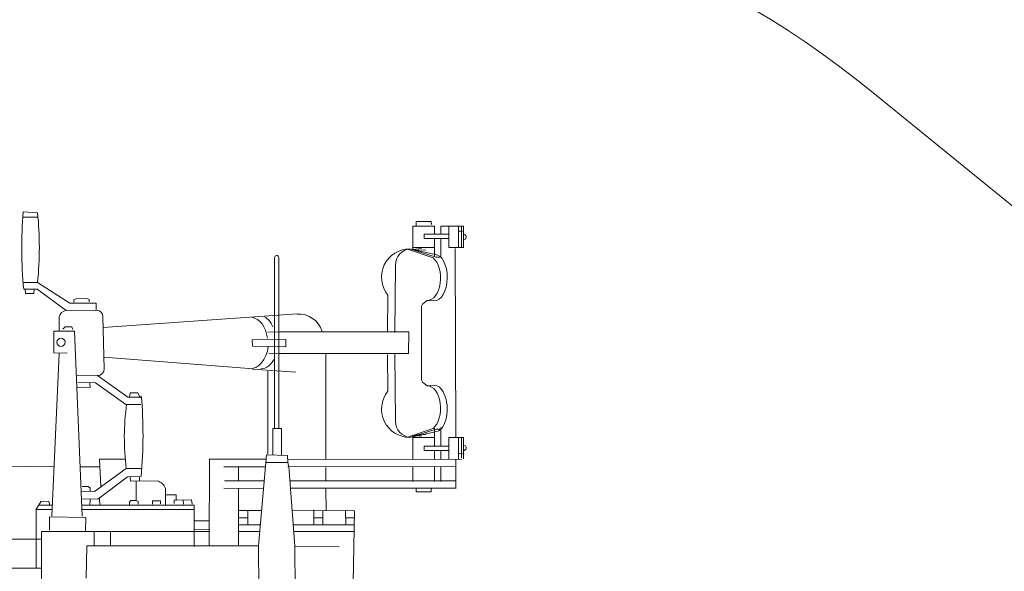
# Model space of a CAD drawing. Extents: x 386 to 1070, y 94 to 390.
# Drawn here: x 796 to 800, y 153 to 156 of the extents above; entities that cross this region are included whole.
import ezdxf

# ---------------------------------------------------------------- set-up
doc = ezdxf.new("R2010")
doc.units = 0
doc.header["$MEASUREMENT"] = 0
doc.layers.add('1', color=7, linetype='Continuous', lineweight=20)

# ---------------------------------------------------------------- blocks, each defined once
blk = doc.blocks.new('pa10_1')
at = {"layer": '1', "color": 7, "linetype": 'Continuous'}
for p, q in [((0.1039, 3.1379), (0.1743, 3.1343)), ((0.105, 3.1128), (0.1763, 3.1128)), ((2.0309, 3.0687), (2.0309, 3.0903)), ((2.0309, 3.0903), (2.1047, 3.0903)), ((2.1047, 3.0903), (2.1048, 3.0759)), ((2.0134, 2.954), (2.0134, 3.0687)), ((2.0134, 3.0687), (2.1196, 3.0687)), ((2.1196, 3.0687), (2.1196, 3.0289)), ((2.2624, 3.0687), (2.1512, 3.0687)), ((2.1512, 3.0687), (2.1512, 3.0289)), ((2.191, 2.9642), (2.191, 3.0687)), ((2.2375, 2.9642), (2.2375, 3.0687)), ((2.257, 3.0442), (2.2408, 3.0438)), ((2.2528, 2.9658), (2.2528, 3.0642)), ((2.2624, 2.9642), (2.2624, 3.0687)), ((2.191, 3.0289), (2.069, 3.0289)), ((2.069, 3.0289), (2.069, 3.0073)), ((2.069, 3.0073), (2.191, 3.0073)), ((2.1196, 2.9196), (2.1196, 3.0073)), ((2.1512, 2.9164), (2.1512, 3.0073)), ((2.113, 2.9134), (1.9927, 2.9535)), ((2.1242, 2.9292), (2, 2.9571)), ((2, 2.9571), (2.1279, 2.917)), ((2.0134, 2.9642), (2.1196, 2.9642)), ((2.0134, 2.954), (2.0561, 2.9585)), ((2.0782, 2.9526), (2.0309, 2.9501)), ((2.191, 2.9642), (2.2624, 2.9642)), ((2.2216, 2.9591), (2.2242, 2.0332)), ((1.3355, 2.0759), (1.3355, 2.9145)), ((1.3567, 2.9149), (1.3563, 2.0759)), ((2.1279, 2.917), (2.1462, 2.917)), ((1.9288, 2.8775), (1.9255, 2.5469)), ((0.1033, 2.7925), (0.1742, 2.7924)), ((0.1066, 2.7593), (0.173, 2.7593)), ((0.1132, 2.7593), (0.1149, 2.7377)), ((0.1564, 2.7377), (0.1572, 2.761)), ((0.3141, 2.6548), (0.173, 2.7593)), ((0.1742, 2.7924), (0.3323, 2.6913)), ((0.1149, 2.7377), (0.1564, 2.7377)), ((0.3626, 2.7119), (0.3514, 2.707)), ((0.3514, 2.707), (0.3514, 2.6954)), ((0.4166, 2.7143), (0.3626, 2.7119)), ((0.4271, 2.7084), (0.4166, 2.7143)), ((0.4271, 2.6967), (0.4271, 2.7084)), ((1.8912, 2.7303), (1.8906, 2.5502)), ((2.0843, 2.7039), (2.069, 2.6933)), ((2.1195, 2.7015), (2.0843, 2.7039)), ((0.4618, 2.6564), (0.3141, 2.6548)), ((0.3323, 2.6913), (0.4618, 2.6913)), ((0.4618, 2.6913), (0.4618, 2.6564)), ((2.0608, 2.6863), (2.0561, 2.6769)), ((2.0561, 2.3131), (2.0561, 2.6769)), ((2.069, 2.6933), (2.0608, 2.6863)), ((0.2802, 2.624), (0.2809, 2.5552)), ((0.4949, 2.6253), (0.5011, 2.3693)), ((0.4966, 2.5718), (1.4475, 2.6382)), ((0.2975, 2.5635), (0.3098, 2.5755)), ((0.3098, 2.5755), (0.3415, 2.5755)), ((0.3415, 2.5755), (0.3473, 2.5615)), ((0.2546, 2.4476), (0.2535, 2.5544)), ((0.2535, 2.5544), (0.3556, 2.5544)), ((0.3556, 2.5544), (0.3937, 1.6475)), ((1.2286, 2.4796), (1.2263, 2.5112)), ((1.2286, 2.5148), (1.3906, 2.5124)), ((1.3015, 2.5486), (1.3712, 2.5502)), ((1.9952, 2.5509), (1.359, 2.5509)), ((1.3906, 2.5124), (1.3917, 2.4772)), ((1.9952, 2.5509), (1.9935, 2.4447)), ((1.3917, 2.4772), (1.2286, 2.4796)), ((0.2444, 1.6475), (0.2809, 2.444)), ((0.3192, 2.4465), (0.2546, 2.4476)), ((0.4999, 2.4266), (1.2119, 2.3702)), ((1.3073, 2.4444), (1.3788, 2.442)), ((1.359, 2.4447), (1.9935, 2.4447)), ((1.5869, 2.4407), (1.5869, 1.9246)), ((1.8912, 2.2597), (1.8906, 2.4398)), ((1.9288, 2.1124), (1.9255, 2.4431)), ((1.2275, 2.3681), (1.441, 2.3528)), ((0.3685, 2.3376), (0.4677, 2.336)), ((0.4677, 2.336), (0.6172, 2.2308)), ((1.3026, 1.9503), (1.3026, 2.3575)), ((0.3705, 2.2789), (0.4319, 2.278)), ((0.4576, 2.3005), (0.3713, 2.3029)), ((0.4319, 2.278), (0.4311, 2.2996)), ((0.6078, 2.1942), (0.4576, 2.3005)), ((2.0608, 2.3037), (2.0561, 2.3131)), ((2.069, 2.2967), (2.0608, 2.3037)), ((2.0843, 2.2861), (2.069, 2.2967)), ((2.1195, 2.2885), (2.0843, 2.2861)), ((0.6172, 2.2308), (0.6841, 2.2308)), ((0.629, 2.2519), (0.6243, 2.2308)), ((0.6654, 2.2519), (0.629, 2.2519)), ((0.6771, 2.2273), (0.6654, 2.2519)), ((0.68, 2.1942), (0.6078, 2.1942)), ((1.3272, 1.9461), (1.3272, 2.0759)), ((1.3272, 2.0759), (1.3695, 2.0759)), ((1.3695, 2.0759), (1.3695, 1.9461)), ((2.113, 2.0765), (1.9927, 2.0365)), ((2.1196, 2.0778), (2.1196, 1.99)), ((2.1512, 2.0809), (2.1512, 1.99)), ((2, 2.0329), (2.1279, 2.073)), ((2.1242, 2.0608), (2, 2.0329)), ((2.0134, 2.0433), (2.0134, 1.9286)), ((2.0134, 2.0433), (2.0561, 2.0388)), ((2.0134, 2.0332), (2.1196, 2.0332)), ((2.0782, 2.0448), (2.0309, 2.0472)), ((2.1279, 2.073), (2.1462, 2.073)), ((2.191, 2.0332), (2.191, 1.9286)), ((2.191, 2.0332), (2.2624, 2.0332)), ((2.2375, 2.0332), (2.2375, 1.9286)), ((2.2528, 2.0315), (2.2528, 1.9332)), ((2.2624, 2.0332), (2.2624, 1.9286)), ((2.069, 1.9684), (2.069, 1.99)), ((2.069, 1.99), (2.191, 1.99)), ((1.2568, 1.5009), (1.2967, 1.9468)), ((1.2973, 1.947), (1.4002, 1.9445)), ((1.4002, 1.9445), (1.4011, 1.908)), ((2.191, 1.9684), (2.069, 1.9684)), ((2.1196, 1.9286), (2.1196, 1.9684)), ((2.1512, 1.9286), (2.1512, 1.9684)), ((2.257, 1.9531), (2.2408, 1.9535)), ((-0.0164, 1.8893), (0.2546, 1.8916)), ((0.3836, 1.8889), (0.48, 1.8889)), ((0.6042, 1.9262), (0.4783, 1.9262)), ((0.4783, 1.9262), (0.4842, 1.7918)), ((1.0169, 1.9262), (1.016, 1.5022)), ((1.2949, 1.9262), (1.0169, 1.9262)), ((1.2915, 1.8889), (1.0878, 1.8881)), ((1.1588, 1.8884), (1.1588, 1.82)), ((1.2934, 1.9105), (1.4002, 1.9105)), ((2.2541, 1.9262), (1.4011, 1.9245)), ((1.4011, 1.908), (1.406, 1.8905)), ((1.4011, 1.8893), (2.2249, 1.8905)), ((1.406, 1.8905), (1.4352, 1.4997)), ((1.5869, 1.8847), (1.5869, 1.82)), ((2.0134, 1.8904), (2.0134, 1.8174)), ((2.1196, 1.8174), (2.1196, 1.8904)), ((2.1512, 1.8174), (2.1512, 1.8904)), ((2.2242, 1.9236), (2.2242, 1.7826)), ((0.4526, 1.7686), (0.6091, 1.8808)), ((0.6153, 1.8399), (0.4701, 1.7304)), ((0.6091, 1.8808), (0.685, 1.8808)), ((0.6818, 1.8433), (0.6153, 1.8399)), ((0.6277, 1.8383), (0.6302, 1.8192)), ((0.6733, 1.8383), (0.6742, 1.8217)), ((0.4219, 1.7926), (0.3937, 1.7926)), ((0.4319, 1.7835), (0.4219, 1.7926)), ((0.6302, 1.8192), (0.7638, 1.82)), ((0.6584, 1.8194), (0.6584, 1.7229)), ((1.2853, 1.82), (1.0902, 1.8201)), ((2.2226, 1.8201), (1.4117, 1.8201)), ((0.3887, 1.7694), (0.4526, 1.7686)), ((0.4319, 1.7702), (0.4319, 1.7835)), ((0.8015, 1.7005), (0.8015, 1.7827)), ((0.8015, 1.752), (0.8534, 1.7511)), ((0.8534, 1.7511), (0.8542, 1.7229)), ((1.282, 1.7827), (1.0878, 1.7837)), ((1.1588, 1.7827), (1.1588, 1.5009)), ((2.2237, 1.7837), (1.414, 1.7849)), ((1.5878, 1.7818), (1.5886, 1.6765)), ((2.0309, 1.766), (2.0309, 1.7826)), ((2.1047, 1.766), (2.0309, 1.766)), ((2.1047, 1.7826), (2.1047, 1.766)), ((0.1919, 1.7197), (0.166, 1.6781)), ((0.2468, 1.7005), (0.1805, 1.7005)), ((0.2294, 1.7196), (0.1919, 1.7197)), ((0.2352, 1.7014), (0.2294, 1.7196)), ((0.4701, 1.7304), (0.3902, 1.7312)), ((0.9422, 1.7005), (0.3915, 1.7005)), ((0.4311, 1.6997), (0.4319, 1.7279)), ((0.4783, 1.7337), (0.4792, 1.6997)), ((0.631, 1.7229), (0.6244, 1.7163)), ((0.6244, 1.7163), (0.6252, 1.7038)), ((0.6584, 1.7229), (0.631, 1.7229)), ((0.6584, 1.7229), (0.6675, 1.7196)), ((0.6675, 1.7196), (0.6675, 1.7055)), ((0.7372, 1.7055), (0.7372, 1.7221)), ((0.7372, 1.7221), (0.7771, 1.7221)), ((0.7771, 1.7221), (0.7771, 1.708)), ((0.8434, 1.7254), (0.9297, 1.7262)), ((0.8434, 1.7088), (0.8434, 1.7254)), ((0.8899, 1.7063), (0.8883, 1.7238)), ((0.9297, 1.7262), (0.9322, 1.7055)), ((0.9422, 1.7005), (0.9422, 1.4981)), ((0.1672, 1.6799), (0.1672, 1.3916)), ((0.2458, 1.6789), (0.1672, 1.6789)), ((0.4111, 1.64), (0.2327, 1.6433)), ((0.2327, 1.6433), (0.2327, 1.5777)), ((0.3924, 1.6789), (0.9422, 1.6789)), ((1.2724, 1.6748), (1.1588, 1.6748)), ((1.2052, 1.6043), (1.2052, 1.6748)), ((1.4221, 1.6748), (1.7274, 1.6734)), ((1.5288, 1.6773), (1.528, 1.6051)), ((1.5728, 1.6723), (1.5728, 1.6068)), ((1.684, 1.6707), (1.6857, 1.6059)), ((1.7274, 1.6734), (1.7222, 1.3221)), ((0.4095, 1.5752), (0.4111, 1.64)), ((0.9422, 1.6242), (1.0163, 1.6242)), ((1.1588, 1.6383), (1.2052, 1.6383)), ((1.1588, 1.6043), (1.266, 1.6043)), ((1.4274, 1.6043), (1.7263, 1.6043)), ((1.5728, 1.6383), (1.5284, 1.6383)), ((1.7268, 1.6383), (1.6848, 1.6383)), ((1.0162, 1.5711), (0.1929, 1.5711)), ((0.1929, 1.5711), (0.1929, 1.3238)), ((0.451, 1.5014), (0.451, 1.5711)), ((0.5315, 1.5711), (0.5315, 1.5013)), ((0.9447, 1.583), (1.0151, 1.5818)), ((1.2631, 1.5711), (1.1588, 1.5711)), ((1.7259, 1.5711), (1.4298, 1.5711)), ((-0.9963, 1.5367), (0.1916, 1.5339)), ((0.4161, 1.5014), (0.4128, 1.3429)), ((1.2568, 1.5009), (0.4161, 1.5014)), ((1.2591, 1.2897), (1.2568, 1.5009)), ((1.4352, 1.4997), (1.4375, 1.285)), ((1.4352, 1.4981), (1.6533, 1.4972)), ((-1.1042, 1.3916), (0.1916, 1.3916))]:
    blk.add_line(p, q, dxfattribs=at)
blk.add_circle((0.2892, 2.4993), 0.0201, dxfattribs=at)
for centre, radius, start, end in [((2.1653, 2.9636), 2.0688, 175.1659, 185.6663), ((-1.4932, 2.9638), 1.6762, 354.1311, 5.8401), ((2.2626, 3.0158), 0.0131, 292.5463, 88.9841), ((2, 2.8176), 0.1395, 90, 218.7568), ((2.0089, 2.8775), 0.08, 96.3538, 180), ((1.3463, 2.914), 0.0104, 4.5416, 179.8563), ((0.4637, 2.6253), 0.0312, 0, 90), ((0.3195, 2.6148), 0.0403, 97.7565, 166.7902), ((1.4544, 2.5182), 0.1195, 16.606, 93.6799), ((0.4677, 2.3694), 0.0334, 270, 359.769), ((-1.4564, 2.0447), 2.1476, 354.6204, 5.1109), ((2, 2.1724), 0.1395, 141.2432, 270), ((1.7921, 2.0308), 1.1925, 172.0685, 187.2241), ((2.0089, 2.1124), 0.08, 180, 263.6462), ((2.2626, 1.9816), 0.0131, 271.0159, 67.4537), ((0.7418, 1.7601), 0.0638, 20.6974, 69.8445)]:
    blk.add_arc(centre, radius, start, end, dxfattribs=at)
for centre, major_axis, ratio, start_param, end_param in [((2.0843, 2.8142), (0, 0.1103), 0.595745, 3.141593, 5.831674), ((2.1219, 2.8153), (0.0023, 0.1138), 0.531393, 3.141593, 6.283185), ((1.2122, 2.496), (0.0047, 0.1267), 0.707534, 4.923676, 6.202653), ((1.2685, 2.4983), (0, 0.1291), 0.563636, 5.352557, 6.026156), ((1.2157, 2.496), (0.0012, 0.1267), 0.708787, 3.089408, 4.590888), ((1.2685, 2.4995), (0, 0.1303), 0.648649, 3.141593, 4.098605), ((2.0843, 2.1758), (0, -0.1103), 0.595745, 0.451512, 3.141593), ((2.1219, 2.1746), (0.0023, -0.1138), 0.531393, 6.283185, 9.424778)]:
    blk.add_ellipse(centre, major_axis=major_axis, ratio=ratio, start_param=start_param, end_param=end_param, dxfattribs=at)

msp = doc.modelspace()

# ---------------------------------------------------------------- linework, layer by layer
at = {"layer": '1', "color": 7, "linetype": 'Continuous'}
msp.add_line((799.7598, 155.8343), (802.042, 153.9771), dxfattribs=at)
msp.add_arc((796.7872, 152.1814), 4.7096, 50.8624, 89.94, dxfattribs=at)

# ---------------------------------------------------------------- block references
at = {"layer": '1', "color": 7, "linetype": 'Continuous', "rotation": 359.9999999999999}
msp.add_blockref('pa10_1', (795.4986, 152.1047), dxfattribs=at)

doc.saveas('drawing.dxf')
